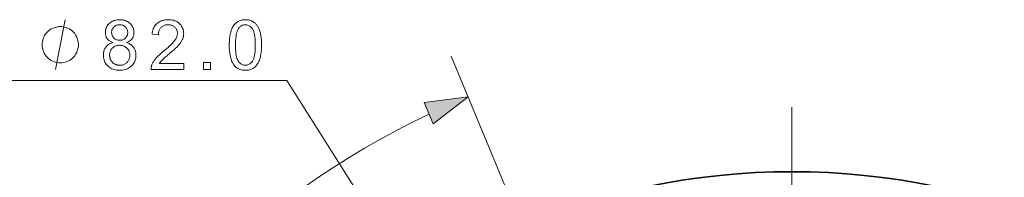
# Model space of a CAD drawing. Extents: x 8 to 406, y 8 to 280.
# Drawn here: x 52 to 97, y 242 to 249 of the extents above; entities that cross this region are included whole.
import ezdxf

# ---------------------------------------------------------------- set-up
doc = ezdxf.new("R2010")
doc.units = 0
doc.linetypes.add('DASHDOT', pattern=[18.5, 12, -3, 0.5, -3])

msp = doc.modelspace()

# ---------------------------------------------------------------- linework, layer by layer
at = {"color": 7, "lineweight": 13, "ltscale": 0.184347}
msp.add_line((74.452, 240.363), (71.63, 247.175), dxfattribs=at)
at = {"color": 7, "lineweight": 13}
for q in [(42.619, 246.069), (76.092, 227.269)]:
    msp.add_line((64.199, 246.069), q, dxfattribs=at)
at = {"color": 7, "linetype": 'DASHDOT', "lineweight": 13}
msp.add_line((87.052, 244.858), (87.052, 175.03), dxfattribs=at)
at = {"color": 7, "linetype": 'DASHDOT', "lineweight": 13, "ltscale": 0.271233}
msp.add_line((87.052, 231.909), (87.052, 242.758), dxfattribs=at)
at = {"color": 7, "lineweight": 13}
msp.add_lwpolyline([(53.719, 246.569), (54.167, 248.809)], dxfattribs=at)
for points in [[(56.317, 247.784), (56.284, 247.797), (56.253, 247.811), (56.223, 247.826), (56.195, 247.842), (56.168, 247.86), (56.144, 247.878), (56.121, 247.898), (56.1, 247.918), (56.081, 247.94), (56.064, 247.962), (56.048, 247.986), (56.034, 248.011), (56.022, 248.036), (56.011, 248.063), (56.002, 248.09), (55.994, 248.118), (55.989, 248.147), (55.985, 248.178), (55.982, 248.209), (55.981, 248.241), (55.983, 248.289), (55.988, 248.335), (55.997, 248.38), (56.009, 248.424), (56.025, 248.466), (56.045, 248.506), (56.067, 248.545), (56.094, 248.582), (56.124, 248.617), (56.157, 248.652), (56.193, 248.683), (56.232, 248.712), (56.273, 248.736), (56.316, 248.758), (56.362, 248.776), (56.41, 248.791), (56.46, 248.803), (56.512, 248.811), (56.567, 248.816), (56.625, 248.818), (56.682, 248.816), (56.737, 248.811), (56.79, 248.803), (56.841, 248.791), (56.889, 248.776), (56.935, 248.757), (56.979, 248.735), (57.021, 248.709), (57.06, 248.68), (57.097, 248.648), (57.131, 248.613), (57.161, 248.577), (57.188, 248.539), (57.211, 248.5), (57.231, 248.459), (57.247, 248.417), (57.259, 248.373), (57.268, 248.328), (57.274, 248.281), (57.275, 248.233), (57.275, 248.202), (57.272, 248.172), (57.268, 248.143), (57.262, 248.115), (57.255, 248.087), (57.246, 248.06), (57.235, 248.035), (57.223, 248.009), (57.209, 247.985), (57.194, 247.962), (57.177, 247.939), (57.158, 247.918), (57.137, 247.897), (57.115, 247.878), (57.091, 247.859), (57.065, 247.842), (57.038, 247.826), (57.009, 247.811), (56.978, 247.797), (56.945, 247.784), (56.986, 247.769), (57.024, 247.753), (57.06, 247.736), (57.095, 247.717), (57.127, 247.696), (57.157, 247.673), (57.186, 247.649), (57.212, 247.623), (57.237, 247.596), (57.259, 247.567), (57.28, 247.536), (57.298, 247.504), (57.314, 247.472), (57.328, 247.438), (57.34, 247.402), (57.35, 247.366), (57.357, 247.329), (57.363, 247.29), (57.366, 247.25), (57.367, 247.209), (57.365, 247.153), (57.359, 247.098), (57.349, 247.045), (57.335, 246.994), (57.316, 246.945), (57.294, 246.897), (57.268, 246.852), (57.237, 246.808), (57.203, 246.766), (57.164, 246.726), (57.122, 246.689), (57.077, 246.656), (57.03, 246.627), (56.981, 246.601), (56.929, 246.58), (56.874, 246.562), (56.817, 246.548), (56.757, 246.539), (56.694, 246.533), (56.629, 246.531), (56.564, 246.533), (56.502, 246.539), (56.442, 246.548), (56.384, 246.562), (56.33, 246.58), (56.277, 246.601), (56.228, 246.627), (56.181, 246.656), (56.136, 246.69), (56.094, 246.727), (56.056, 246.767), (56.021, 246.81), (55.991, 246.854), (55.964, 246.9), (55.942, 246.948), (55.924, 246.998), (55.909, 247.049), (55.899, 247.103), (55.893, 247.159), (55.891, 247.217), (55.892, 247.26), (55.896, 247.301), (55.901, 247.342), (55.909, 247.38), (55.919, 247.418), (55.931, 247.453), (55.945, 247.488), (55.962, 247.521), (55.981, 247.553), (56.002, 247.583), (56.025, 247.611), (56.05, 247.638), (56.077, 247.663), (56.106, 247.686), (56.136, 247.707), (56.169, 247.726), (56.203, 247.743), (56.239, 247.759), (56.277, 247.772)], [(59.528, 246.833), (59.528, 246.569), (58.047, 246.569), (58.047, 246.589), (58.047, 246.608), (58.049, 246.628), (58.051, 246.647), (58.054, 246.666), (58.057, 246.685), (58.062, 246.704), (58.067, 246.723), (58.073, 246.742), (58.079, 246.76), (58.091, 246.79), (58.105, 246.82), (58.119, 246.85), (58.135, 246.88), (58.153, 246.91), (58.171, 246.94), (58.192, 246.969), (58.213, 246.999), (58.236, 247.029), (58.26, 247.058), (58.286, 247.088), (58.314, 247.118), (58.345, 247.15), (58.378, 247.183), (58.412, 247.216), (58.45, 247.25), (58.489, 247.286), (58.53, 247.322), (58.574, 247.359), (58.62, 247.397), (58.691, 247.456), (58.757, 247.512), (58.818, 247.566), (58.874, 247.617), (58.926, 247.665), (58.973, 247.712), (59.015, 247.755), (59.053, 247.797), (59.086, 247.835), (59.114, 247.872), (59.138, 247.906), (59.16, 247.941), (59.179, 247.975), (59.196, 248.008), (59.21, 248.042), (59.221, 248.075), (59.23, 248.107), (59.237, 248.139), (59.241, 248.171), (59.242, 248.202), (59.241, 248.235), (59.237, 248.266), (59.231, 248.296), (59.223, 248.325), (59.213, 248.353), (59.2, 248.38), (59.185, 248.406), (59.167, 248.431), (59.147, 248.455), (59.125, 248.478), (59.101, 248.499), (59.075, 248.519), (59.049, 248.535), (59.02, 248.55), (58.99, 248.562), (58.959, 248.572), (58.927, 248.58), (58.893, 248.586), (58.857, 248.589), (58.82, 248.59), (58.781, 248.589), (58.744, 248.586), (58.708, 248.58), (58.674, 248.571), (58.641, 248.561), (58.61, 248.548), (58.581, 248.532), (58.553, 248.514), (58.527, 248.494), (58.502, 248.471), (58.48, 248.447), (58.459, 248.42), (58.442, 248.391), (58.426, 248.361), (58.413, 248.329), (58.402, 248.295), (58.393, 248.259), (58.387, 248.222), (58.383, 248.182), (58.382, 248.141), (58.099, 248.17), (58.106, 248.232), (58.117, 248.291), (58.131, 248.346), (58.148, 248.399), (58.168, 248.449), (58.192, 248.496), (58.218, 248.539), (58.248, 248.58), (58.281, 248.618), (58.318, 248.652), (58.357, 248.684), (58.399, 248.712), (58.443, 248.737), (58.49, 248.758), (58.539, 248.777), (58.592, 248.792), (58.646, 248.803), (58.704, 248.811), (58.764, 248.816), (58.826, 248.818), (58.889, 248.816), (58.95, 248.811), (59.008, 248.802), (59.063, 248.79), (59.115, 248.773), (59.165, 248.754), (59.212, 248.73), (59.256, 248.704), (59.298, 248.673), (59.337, 248.639), (59.372, 248.603), (59.404, 248.564), (59.433, 248.524), (59.457, 248.483), (59.478, 248.439), (59.495, 248.394), (59.508, 248.347), (59.517, 248.299), (59.523, 248.248), (59.525, 248.196), (59.524, 248.169), (59.522, 248.143), (59.52, 248.116), (59.516, 248.089), (59.511, 248.063), (59.505, 248.037), (59.498, 248.01), (59.489, 247.984), (59.48, 247.958), (59.47, 247.932), (59.458, 247.906), (59.445, 247.879), (59.43, 247.853), (59.414, 247.826), (59.396, 247.799), (59.377, 247.771), (59.357, 247.743), (59.335, 247.715), (59.312, 247.687), (59.287, 247.658), (59.26, 247.629), (59.229, 247.597), (59.195, 247.563), (59.158, 247.526), (59.117, 247.488), (59.073, 247.448), (59.026, 247.405), (58.975, 247.36), (58.921, 247.313), (58.863, 247.264), (58.815, 247.224), (58.771, 247.186), (58.73, 247.152), (58.693, 247.119), (58.66, 247.09), (58.63, 247.063), (58.603, 247.039), (58.58, 247.017), (58.561, 246.998), (58.545, 246.982), (58.531, 246.967), (58.518, 246.953), (58.505, 246.938), (58.493, 246.923), (58.481, 246.908), (58.47, 246.893), (58.459, 246.878), (58.448, 246.863), (58.438, 246.848), (58.429, 246.833)], [(61.587, 247.674), (61.588, 247.752), (61.591, 247.826), (61.595, 247.898), (61.6, 247.967), (61.608, 248.032), (61.617, 248.095), (61.627, 248.154), (61.64, 248.21), (61.654, 248.263), (61.669, 248.313), (61.686, 248.36), (61.705, 248.406), (61.725, 248.448), (61.747, 248.489), (61.771, 248.528), (61.796, 248.564), (61.823, 248.598), (61.851, 248.63), (61.881, 248.659), (61.912, 248.687), (61.945, 248.712), (61.98, 248.734), (62.016, 248.754), (62.054, 248.771), (62.094, 248.785), (62.135, 248.797), (62.179, 248.806), (62.223, 248.813), (62.27, 248.817), (62.318, 248.818), (62.353, 248.817), (62.388, 248.815), (62.422, 248.812), (62.455, 248.806), (62.487, 248.8), (62.518, 248.792), (62.548, 248.783), (62.578, 248.772), (62.606, 248.759), (62.634, 248.746), (62.661, 248.73), (62.687, 248.714), (62.711, 248.696), (62.735, 248.677), (62.758, 248.657), (62.78, 248.635), (62.801, 248.612), (62.821, 248.588), (62.84, 248.563), (62.859, 248.536), (62.876, 248.508), (62.893, 248.479), (62.908, 248.449), (62.923, 248.417), (62.938, 248.385), (62.951, 248.351), (62.964, 248.316), (62.976, 248.279), (62.987, 248.242), (62.998, 248.203), (63.007, 248.162), (63.016, 248.119), (63.023, 248.073), (63.03, 248.024), (63.036, 247.973), (63.04, 247.918), (63.044, 247.861), (63.046, 247.801), (63.048, 247.739), (63.048, 247.674), (63.047, 247.596), (63.045, 247.522), (63.041, 247.451), (63.035, 247.383), (63.028, 247.317), (63.019, 247.255), (63.008, 247.196), (62.996, 247.14), (62.983, 247.087), (62.967, 247.037), (62.95, 246.99), (62.932, 246.945), (62.911, 246.902), (62.89, 246.861), (62.866, 246.823), (62.841, 246.786), (62.814, 246.752), (62.786, 246.72), (62.756, 246.69), (62.725, 246.663), (62.692, 246.638), (62.657, 246.615), (62.621, 246.596), (62.582, 246.578), (62.543, 246.564), (62.501, 246.552), (62.458, 246.543), (62.413, 246.536), (62.366, 246.532), (62.318, 246.531), (62.254, 246.533), (62.194, 246.54), (62.136, 246.552), (62.081, 246.568), (62.029, 246.589), (61.979, 246.614), (61.932, 246.645), (61.888, 246.679), (61.847, 246.719), (61.809, 246.763), (61.767, 246.822), (61.729, 246.889), (61.696, 246.962), (61.667, 247.043), (61.643, 247.13), (61.623, 247.225), (61.607, 247.327), (61.596, 247.435), (61.59, 247.551)], [(54.764, 247.689), (54.764, 247.764), (54.727, 247.913), (54.69, 248.025), (54.652, 248.1), (54.578, 248.212), (54.466, 248.324), (54.354, 248.398), (54.279, 248.436), (54.167, 248.473), (54.018, 248.51), (53.943, 248.51), (53.868, 248.51), (53.719, 248.473), (53.607, 248.436), (53.532, 248.398), (53.42, 248.324), (53.308, 248.212), (53.234, 248.1), (53.196, 248.025), (53.159, 247.913), (53.122, 247.764), (53.122, 247.689), (53.122, 247.614), (53.159, 247.465), (53.196, 247.353), (53.234, 247.278), (53.308, 247.166), (53.42, 247.054), (53.532, 246.98), (53.607, 246.942), (53.719, 246.905), (53.868, 246.868), (53.943, 246.868), (54.018, 246.868), (54.167, 246.905), (54.279, 246.942), (54.354, 246.98), (54.466, 247.054), (54.578, 247.166), (54.652, 247.278), (54.69, 247.353), (54.727, 247.465), (54.764, 247.614)], [(56.262, 248.25), (56.263, 248.219), (56.267, 248.188), (56.272, 248.16), (56.279, 248.132), (56.288, 248.105), (56.299, 248.08), (56.313, 248.056), (56.328, 248.033), (56.345, 248.011), (56.365, 247.99), (56.386, 247.971), (56.408, 247.954), (56.432, 247.939), (56.456, 247.925), (56.482, 247.914), (56.51, 247.905), (56.538, 247.898), (56.568, 247.893), (56.599, 247.89), (56.631, 247.889), (56.662, 247.89), (56.692, 247.893), (56.721, 247.898), (56.749, 247.905), (56.775, 247.914), (56.801, 247.925), (56.825, 247.938), (56.848, 247.953), (56.87, 247.97), (56.891, 247.989), (56.91, 248.01), (56.928, 248.031), (56.943, 248.053), (56.956, 248.076), (56.967, 248.101), (56.977, 248.126), (56.984, 248.151), (56.989, 248.178), (56.992, 248.206), (56.993, 248.234), (56.992, 248.264), (56.989, 248.293), (56.983, 248.321), (56.976, 248.348), (56.967, 248.374), (56.955, 248.399), (56.942, 248.423), (56.926, 248.446), (56.908, 248.468), (56.888, 248.489), (56.867, 248.508), (56.844, 248.526), (56.821, 248.541), (56.796, 248.555), (56.771, 248.566), (56.744, 248.575), (56.717, 248.583), (56.688, 248.588), (56.658, 248.591), (56.628, 248.592), (56.597, 248.591), (56.567, 248.588), (56.538, 248.583), (56.51, 248.576), (56.484, 248.567), (56.458, 248.556), (56.433, 248.543), (56.41, 248.527), (56.388, 248.51), (56.366, 248.491), (56.347, 248.471), (56.329, 248.449), (56.313, 248.427), (56.3, 248.404), (56.288, 248.38), (56.279, 248.356), (56.272, 248.33), (56.267, 248.304), (56.263, 248.277)], [(61.87, 247.674), (61.871, 247.567), (61.875, 247.468), (61.882, 247.376), (61.891, 247.291), (61.902, 247.214), (61.917, 247.145), (61.933, 247.082), (61.953, 247.027), (61.975, 246.98), (61.999, 246.939), (62.026, 246.905), (62.053, 246.874), (62.082, 246.846), (62.112, 246.823), (62.143, 246.803), (62.176, 246.786), (62.21, 246.773), (62.244, 246.764), (62.28, 246.759), (62.318, 246.757), (62.355, 246.759), (62.391, 246.764), (62.426, 246.773), (62.46, 246.786), (62.492, 246.803), (62.523, 246.823), (62.553, 246.847), (62.582, 246.874), (62.61, 246.905), (62.636, 246.94), (62.661, 246.981), (62.683, 247.028), (62.702, 247.083), (62.719, 247.146), (62.733, 247.215), (62.745, 247.292), (62.754, 247.377), (62.76, 247.468), (62.764, 247.567), (62.765, 247.674), (62.764, 247.781), (62.76, 247.88), (62.754, 247.972), (62.745, 248.057), (62.733, 248.134), (62.719, 248.204), (62.702, 248.266), (62.683, 248.321), (62.661, 248.369), (62.636, 248.409), (62.61, 248.443), (62.582, 248.474), (62.553, 248.501), (62.523, 248.525), (62.491, 248.545), (62.459, 248.561), (62.425, 248.574), (62.389, 248.583), (62.353, 248.589), (62.315, 248.59), (62.278, 248.589), (62.242, 248.584), (62.208, 248.576), (62.175, 248.565), (62.144, 248.55), (62.115, 248.533), (62.087, 248.512), (62.06, 248.488), (62.036, 248.46), (62.012, 248.43), (61.985, 248.386), (61.961, 248.334), (61.94, 248.276), (61.921, 248.211), (61.906, 248.139), (61.893, 248.059), (61.883, 247.973), (61.876, 247.88), (61.871, 247.781)], [(56.174, 247.215), (56.174, 247.192), (56.176, 247.169), (56.179, 247.145), (56.183, 247.122), (56.188, 247.1), (56.194, 247.077), (56.201, 247.054), (56.209, 247.032), (56.219, 247.01), (56.23, 246.988), (56.241, 246.966), (56.254, 246.946), (56.268, 246.926), (56.283, 246.908), (56.299, 246.89), (56.316, 246.873), (56.334, 246.858), (56.354, 246.843), (56.374, 246.83), (56.395, 246.817), (56.418, 246.806), (56.44, 246.796), (56.463, 246.786), (56.486, 246.779), (56.51, 246.772), (56.533, 246.767), (56.558, 246.762), (56.582, 246.759), (56.607, 246.757), (56.632, 246.757), (56.671, 246.758), (56.708, 246.762), (56.744, 246.768), (56.779, 246.777), (56.812, 246.789), (56.844, 246.803), (56.874, 246.819), (56.904, 246.838), (56.931, 246.86), (56.958, 246.884), (56.982, 246.91), (57.004, 246.937), (57.023, 246.966), (57.04, 246.996), (57.054, 247.028), (57.065, 247.061), (57.074, 247.095), (57.081, 247.131), (57.085, 247.168), (57.086, 247.206), (57.085, 247.245), (57.081, 247.283), (57.074, 247.319), (57.065, 247.354), (57.053, 247.388), (57.038, 247.42), (57.021, 247.451), (57.001, 247.48), (56.979, 247.508), (56.954, 247.535), (56.927, 247.559), (56.898, 247.581), (56.869, 247.601), (56.837, 247.618), (56.805, 247.632), (56.771, 247.644), (56.736, 247.653), (56.7, 247.659), (56.662, 247.663), (56.623, 247.664), (56.585, 247.663), (56.548, 247.659), (56.513, 247.653), (56.478, 247.644), (56.446, 247.632), (56.414, 247.618), (56.384, 247.602), (56.355, 247.582), (56.328, 247.561), (56.301, 247.536), (56.277, 247.51), (56.255, 247.482), (56.236, 247.453), (56.22, 247.423), (56.206, 247.392), (56.194, 247.359), (56.185, 247.325), (56.179, 247.29), (56.175, 247.253)], [(60.425, 246.569), (60.425, 246.882), (60.738, 246.882), (60.738, 246.569)], [(70.809, 244.11), (72.395, 245.328), (70.412, 245.067)]]:
    msp.add_lwpolyline(points, close=True, dxfattribs=at)
at = {"color": 7, "lineweight": 35}
msp.add_circle((87.052, 209.944), 32, dxfattribs=at)
at = {"color": 7, "lineweight": 13}
msp.add_arc((87.052, 209.944), 38.299, 115.3913, 154.6087, dxfattribs=at)
msp.add_solid([(70.809, 244.11), (72.395, 245.328), (70.809, 244.11), (70.412, 245.067)], dxfattribs=at)

doc.saveas('drawing.dxf')
